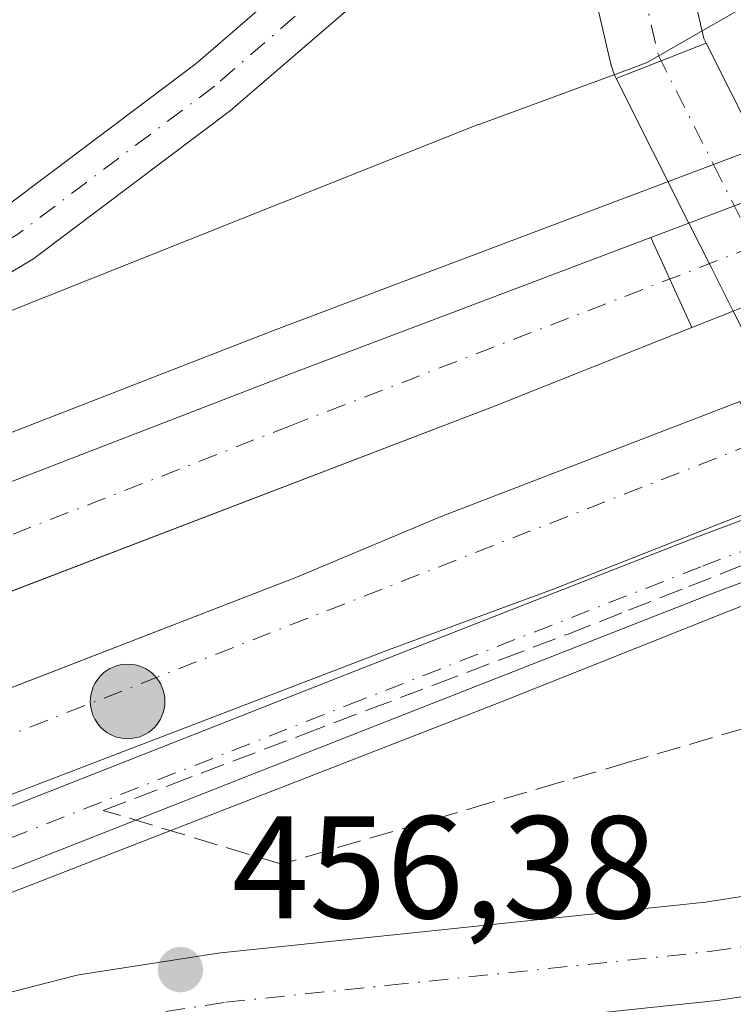
# Model space of a CAD drawing. Units: metres. Extents: x 614079 to 617535, y 4740939 to 4743314.
# Drawn here: x 615415 to 615464, y 4741570 to 4741638 of the extents above; entities that cross this region are included whole.
import ezdxf

# ---------------------------------------------------------------- set-up
doc = ezdxf.new("R2010")
doc.units = ezdxf.units.M
doc.header["$MEASUREMENT"] = 0
doc.linetypes.add('DGN Style 3', pattern=[2.307223458686699, 1.648016756204785, -0.6592067024819142])
doc.linetypes.add('DGN Style 4', pattern=[2.6384748266838614, 1.318413404963828, -0.6592067024819142, 0.001648016756204785, -0.6592067024819142])
for name, color, linetype, lineweight in [('Arcén (en calzada doble)', 91, 'Continuous', 13), ('Carretera de calzada doble Cxs', 1, 'Continuous', 13), ('Carretera de calzada doble eje', 1, 'DGN Style 4', 0), ('Carretera de calzada única Cxs', 7, 'Continuous', 13), ('Carretera de calzada única eje', 7, 'DGN Style 4', 0), ('Núcleo urbano CxS', 7, 'Continuous', 0), ('Parque-jardín CxS', 135, 'Continuous', 0), ('Pastizal CxS', 92, 'Continuous', 0), ('Punto de cota en terreno', 7, 'Continuous', 0), ('Punto kilométrico de carretera', 7, 'Continuous', 0), ('Rótulo de punto de cota en terreno', 7, 'Continuous', 0), ('Talud superficial', 30, 'DGN Style 3', 0)]:
    doc.layers.add(name, color=color, linetype=linetype, lineweight=lineweight)
doc.styles.add('Style-Arial', font='txt')

# ---------------------------------------------------------------- blocks, each defined once
blk = doc.blocks.new('*U22')
at = {"layer": 'Núcleo urbano CxS', "color": 7, "linetype": 'Continuous', "lineweight": 0}
blk.add_polyline3d([(615413.7023, 4741617.5777, 456.6251000000047), (615446.6460999995, 4741630.701300001, 456.0665000000009), (615446.6951000001, 4741630.717900001, 456.0531999999948), (615446.7566999998, 4741630.738299999, 456.036500000002), (615457.1505000005, 4741634.558900001, 453.7884999999952), (615458.1681000004, 4741634.9329, 453.7915999999968), (615458.1971000005, 4741634.9495, 453.7927000000054), (615484.5875000004, 4741650.112700001, 458.5822000000044), (615484.6895000003, 4741650.1743, 458.5850999999967), (615500.2505000001, 4741659.0503, 459.6793000000035), (615502.8223000001, 4741662.3803, 460.5307999999932), (615500.4304999998, 4741667.688899999, 460.0463000000018), (615500.3894999997, 4741667.778899999, 460.0400999999983), (615500.3444999997, 4741667.8693, 460.0337), (615500.3324999996, 4741667.8939, 460.0320000000065), (615481.7363, 4741705.138699999, 457.5041999999958)], dxfattribs=at)
blk = doc.blocks.new('*U29')
at = {"layer": 'Talud superficial', "color": 30, "linetype": 'DGN Style 3', "lineweight": 0}
blk.add_polyline3d([(615476.0099999999, 4741592.550100001, 456.2048999999971), (615456.9699999997, 4741586.950099999, 459.3773999999976), (615452.2000000002, 4741585.550100001, 458.1441999999952), (615447.4400000004, 4741584.1601, 457.5426000000007), (615433.1600000003, 4741579.960100001, 459.070000000007), (615420.9400000004, 4741583.6501, 455.2376999999979), (615425.5, 4741585.380100001, 455.6940999999933), (615434.5999999996, 4741588.840100001, 455.760500000004), (615439.1600000003, 4741590.5701, 455.8502000000008), (615443.7100000001, 4741592.290100001, 455.4585999999982), (615448.2699999996, 4741594.020099999, 455.4940000000061), (615452.8200000003, 4741595.7501, 455.5749999999971), (615456.9699999997, 4741597.380100001, 455.4444999999978), (615461.1100000005, 4741599.0101, 455.4720999999991), (615465.2599999999, 4741600.6501, 455.4753000000055)], dxfattribs=at)
blk = doc.blocks.new('5PATER')
at = {"layer": 'Pastizal CxS', "linetype": 'Continuous', "lineweight": 0}
h = blk.add_hatch(color=51, dxfattribs=at)
edge = h.paths.add_edge_path()
edge.add_ellipse((0, 0), major_axis=(-0.1095731443231308, -0.1110710700762829), ratio=0.9994222409660322, start_angle=0, end_angle=360)
blk = doc.blocks.new('5HITCA')
at = {"layer": 'Parque-jardín CxS', "linetype": 'Continuous', "lineweight": 0}
h = blk.add_hatch(color=1, dxfattribs=at)
edge = h.paths.add_edge_path()
edge.add_arc((0, 0), 0.2558578010358639, 0, 360)
at = {"layer": 'Parque-jardín CxS', "color": 7, "linetype": 'Continuous', "lineweight": 0}
blk.add_circle((0, 0), 0.2558578010358639, dxfattribs=at)

msp = doc.modelspace()

# ---------------------------------------------------------------- linework, layer by layer
at = {"layer": 'Arcén (en calzada doble)', "color": 91, "linetype": 'Continuous', "lineweight": 13, "extrusion": (-0.006092053645905258, -0.002299542339110527, 0.9999787992689676), "elevation": -14198.3783168385, "flags": 128}
msp.add_lwpolyline([(615456.7388099951, 4741608.826909217), (615454.1382479852, 4741607.845306623)], dxfattribs=at)
at = {"layer": 'Arcén (en calzada doble)', "color": 91, "linetype": 'Continuous', "lineweight": 13, "extrusion": (0.004932806518800326, 0.001862063775642555, 0.9999860999725664), "elevation": 12319.80410023544, "flags": 128}
msp.add_lwpolyline([(615453.0589849722, 4741613.238500129), (615446.8130873264, 4741610.88079604)], dxfattribs=at)
at = {"layer": 'Arcén (en calzada doble)', "color": 91, "linetype": 'Continuous', "lineweight": 13}
for points in [[(615456.5438000001, 4741625.6008, 454.6731), (615432.6201, 4741616.5701, 455.2657999999938), (615376.9401000004, 4741594.9101, 455.2673999999971), (615347.9401000004, 4741583.0101, 455.5510000000068), (615303.5500999996, 4741564.2301, 455.6212999999989), (615263.6001000004, 4741547.920100001, 455.477899999998), (615263.5883, 4741547.915300001, 455.4777999999933)], [(615365.7548000002, 4741558.7481, 455.1901000000071), (615396.5395000001, 4741570.9626, 455.2994000000036), (615448.1863000002, 4741591.070900001, 455.9824999999983), (615470.1538000006, 4741599.833900001, 455.5139000000054)]]:
    msp.add_polyline3d(points, dxfattribs=at)
at = {"layer": 'Carretera de calzada doble Cxs', "color": 1, "linetype": 'Continuous', "lineweight": 13, "extrusion": (-0.04131357819599456, 0.1348344614683173, 0.9900064930378953), "elevation": 614357.5837603799, "flags": 128}
msp.add_lwpolyline([(-1977558.433387503, -4309712.016657967), (-1977564.330695854, -4309712.400286639), (-1977565.049118974, -4309712.488216315)], dxfattribs=at)
at = {"layer": 'Carretera de calzada doble Cxs', "color": 1, "linetype": 'Continuous', "lineweight": 13, "extrusion": (0.003083639042253763, 0.001166466218692977, 0.9999945652486406), "elevation": 7883.518703748679, "flags": 128}
msp.add_lwpolyline([(615454.1744312777, 4741616.991967869), (615456.7844472383, 4741617.979268542)], dxfattribs=at)
at = {"layer": 'Carretera de calzada doble Cxs', "color": 1, "linetype": 'Continuous', "lineweight": 13, "extrusion": (-0.03292120493841776, 0.07238216274326018, 0.9968334950140926), "elevation": 323400.5758077966, "flags": 128}
msp.add_lwpolyline([(-2523330.657759072, -4048455.526295283), (-2523330.657759072, -4048448.712674073)], dxfattribs=at)
msp.add_lwpolyline([(-2523330.657759072, -4048455.526295283), (-2523330.657759072, -4048448.712674073)], dxfattribs=at)
at = {"layer": 'Carretera de calzada doble Cxs', "color": 1, "linetype": 'Continuous', "lineweight": 13, "extrusion": (-0.02468973247129667, -0.009837777583110423, 0.9996467552304269), "elevation": -61387.43919000114, "flags": 128}
msp.add_lwpolyline([(-4177006.111596115, 2326067.12268217), (-4177006.111596115, 2326064.067468997)], dxfattribs=at)
at = {"layer": 'Carretera de calzada doble Cxs', "color": 1, "linetype": 'Continuous', "lineweight": 13}
msp.add_polyline3d([(615464.1519999999, 4741617.9099, 455.3493000000017), (615461.3147999998, 4741616.7794, 455.2681000000011), (615458.5027999999, 4741622.961999999, 454.7262999999948), (615461.1128000002, 4741623.949300001, 454.7170999999944), (615466.6401000004, 4741626.040100001, 454.6630000000005), (615467.3015000002, 4741626.333799999, 454.6505999999936), (615468.5559, 4741623.8411, 454.7676000000066), (615468.7005000003, 4741623.553900001, 454.7841000000044), (615470.3065, 4741620.362199999, 455.3007999999973)], close=True, dxfattribs=at)
for points in [[(615216.2801999999, 4741523.4901, 455.1196000000054), (615247.8201000001, 4741537.590100001, 455.5942000000068), (615275.6111000003, 4741549.803900001, 455.6046000000061), (615278.4578999998, 4741551.055000001, 455.6137000000017), (615287.4801000003, 4741555.020099999, 455.6201000000001), (615335.1201, 4741574.6601, 455.4799000000058), (615335.7076000003, 4741574.9011, 455.469299999997), (615369.7100999998, 4741588.850099999, 456.0114000000031), (615433.7801000001, 4741613.610099999, 455.0388999999996), (615458.5027999999, 4741622.961999999, 454.7262999999948), (615461.3147999998, 4741616.7794, 455.2681000000011), (615447.8901000004, 4741611.4301, 455.4820000000037), (615389.1700999998, 4741588.9301, 455.7752000000037), (615345.5100999996, 4741571.4101, 455.8678000000073), (615342.8000999996, 4741570.190099999, 455.9127000000008), (615315.0500999996, 4741558.7401, 455.9008999999933), (615290.2301000003, 4741548.4901, 455.6008000000002), (615268.8201000001, 4741539.130100001, 455.8730000000069), (615219.2600999996, 4741517.040100001, 455.491200000004)], [(615335.7076000003, 4741574.9011, 455.469299999997), (615369.7100999998, 4741588.850099999, 456.0114000000031), (615433.7801000001, 4741613.610099999, 455.0388999999996), (615458.5027999999, 4741622.961999999, 454.7262999999948)], [(615461.3147999998, 4741616.7794, 455.2681000000011), (615447.8901000004, 4741611.4301, 455.4820000000037), (615389.1700999998, 4741588.9301, 455.7752000000037), (615345.5100999996, 4741571.4101, 455.8678000000073), (615342.8000999996, 4741570.190099999, 455.9127000000008), (615315.0500999996, 4741558.7401, 455.9008999999933), (615290.2301000003, 4741548.4901, 455.6008000000002), (615268.8201000001, 4741539.130100001, 455.8730000000069), (615219.2600999996, 4741517.040100001, 455.491200000004), (615154.1001000004, 4741485.970100001, 454.9565000000002), (615094.1902000001, 4741457.8301, 454.2449000000051), (615023.5500999996, 4741423.7301, 453.030700000003), (614996.3201000001, 4741411.1601, 452.2385000000068), (614929.1601, 4741378.9301, 450.5075999999972), (614877.3000999996, 4741354.4301, 448.7262999999948), (614824.8701, 4741329.4801, 449.0633999999991), (614804.6700999998, 4741320.5101, 447.2562000000034), (614769.6700999998, 4741305.6601, 447.3610999999946), (614690.3501000004, 4741272.940099999, 447.6371000000072), (614669.3502000002, 4741264.600099999, 448.0302999999985), (614623.9080999997, 4741247.640900001, 452.8488000000071)], [(614625.9248000003, 4741241.8441, 452.2970999999961), (614640.3301999997, 4741247.0801, 448.8822999999975), (614661.5100999996, 4741255.0601, 447.9247999999934), (614689.3000999996, 4741266.340100001, 447.9271000000008), (614721.8201000001, 4741278.9801, 447.3846999999951), (614770.0500999996, 4741298.800100001, 447.4333000000043), (614805.9200999998, 4741314.5101, 447.3420999999944), (614839.2600999996, 4741329.2601, 447.6527999999962), (614859.1201, 4741338.6801, 448.4774999999936), (614880.0701000001, 4741348.440099999, 448.6022999999987), (614909.3201000001, 4741362.5601, 449.6261999999988), (614961.1401000004, 4741387.4101, 451.3607000000048), (615023.1902000001, 4741416.670100001, 452.9726999999984), (615101.9200999998, 4741454.4901, 454.3105000000069), (615198.5100999996, 4741500.290100001, 455.3796000000002), (615247.4402000001, 4741523.2301, 455.546199999997), (615271.0701000001, 4741533.2601, 455.7182999999932), (615317.0301000001, 4741552.7601, 455.7920000000013), (615349.6401000004, 4741566.9001, 456.0103999999993), (615434.2501999997, 4741599.6801, 455.6232000000019), (615444.1201, 4741603.8101, 455.6566000000021), (615464.5948999999, 4741611.694800001, 455.6552999999985)], [(615271.0701000001, 4741533.2601, 455.7182999999932), (615317.0301000001, 4741552.7601, 455.7920000000013), (615349.6401000004, 4741566.9001, 456.0103999999993), (615434.2501999997, 4741599.6801, 455.6232000000019), (615444.1201, 4741603.8101, 455.6566000000021), (615464.5948999999, 4741611.694800001, 455.6552999999985), (615467.8579000002, 4741605.137900001, 455.290599999993), (615451.7600999996, 4741598.800100001, 455.3672999999981), (615440.5000999998, 4741594.670100001, 455.329700000002), (615395.1700999998, 4741577.290100001, 455.1858000000066), (615386.2100999998, 4741573.720100001, 455.2315999999992), (615352.2801999999, 4741560.360099999, 455.2232999999979), (615347.3300999999, 4741558.2601, 455.2186999999976), (615345.8969000002, 4741557.646600001, 455.2145000000019), (615298.5701000001, 4741537.390100001, 455.2290999999968), (615273.1701999997, 4741526.850099999, 455.2287000000069)], [(615467.8579000002, 4741605.137900001, 455.290599999993), (615451.7600999996, 4741598.800100001, 455.3672999999981), (615440.5000999998, 4741594.670100001, 455.329700000002), (615395.1700999998, 4741577.290100001, 455.1858000000066), (615386.2100999998, 4741573.720100001, 455.2315999999992), (615352.2801999999, 4741560.360099999, 455.2232999999979), (615347.3300999999, 4741558.2601, 455.2186999999976), (615345.8969000002, 4741557.646600001, 455.2145000000019)]]:
    msp.add_polyline3d(points, dxfattribs=at)
at = {"layer": 'Carretera de calzada doble eje', "color": 1, "linetype": 'DGN Style 4', "lineweight": 0}
for points in [[(615465.6080999998, 4741622.3577, 454.7906999999978), (615433.8201000001, 4741610.0601, 455.0997999999963), (615377.9600999998, 4741588.220100001, 455.4011000000028), (615359.1201, 4741580.3201, 456.4982000000019), (615298.7100999998, 4741556.4301, 455.6049000000058), (615242.2500999998, 4741531.550100001, 455.4505000000063), (615215.3901000004, 4741518.880100001, 455.2323999999935), (615154.5800999999, 4741491.1601, 454.715400000001), (615130.4600999998, 4741479.890100001, 454.4305000000023)], [(615319.5691999998, 4741550.174500001, 455.4437000000034), (615356.1700999998, 4741566.270099999, 455.4514000000054), (615410.8000999996, 4741587.360099999, 455.2348999999958), (615471.2884999998, 4741611.069499999, 455.2872999999963)]]:
    msp.add_polyline3d(points, dxfattribs=at)
at = {"layer": 'Carretera de calzada única Cxs', "color": 7, "linetype": 'Continuous', "lineweight": 13, "extrusion": (0.04752823095268718, 0.01878147876542051, 0.9986933079368723), "elevation": 118760.5589397087, "flags": 128}
msp.add_lwpolyline([(4183624.071817803, -2311946.012743091), (4183624.071817803, -2311939.377328186)], dxfattribs=at)
msp.add_lwpolyline([(4183624.071817803, -2311946.012743091), (4183624.071817803, -2311939.377328186)], dxfattribs=at)
at = {"layer": 'Carretera de calzada única Cxs', "color": 7, "linetype": 'Continuous', "lineweight": 13, "extrusion": (-0.01100305981999882, 0.021864359868428, 0.9997003963398943), "elevation": 97355.11537317651, "flags": 128}
msp.add_lwpolyline([(-2681273.187481938, -3957676.703078822), (-2681273.187481938, -3957665.54561014)], dxfattribs=at)
at = {"layer": 'Carretera de calzada única Cxs', "color": 7, "linetype": 'Continuous', "lineweight": 13, "extrusion": (-2.025404736124243e-05, 4.024783402664119e-05, 0.9999999989849429), "elevation": 633.0916147389497, "flags": 128}
msp.add_lwpolyline([(615461.1218836225, 4741623.927659883), (615456.1334836134, 4741633.840359892)], dxfattribs=at)
at = {"layer": 'Carretera de calzada única Cxs', "color": 7, "linetype": 'Continuous', "lineweight": 13, "extrusion": (0.893248766658407, 0.4495624266977176, 0.0005151358014836426), "elevation": 2681416.083311193, "flags": 128}
msp.add_lwpolyline([(3958755.317522394, -925.9442460441958), (3958758.63608175, -926.3784461018099), (3958762.07852002, -926.5764461280849)], dxfattribs=at)
at = {"layer": 'Carretera de calzada única Cxs', "color": 7, "linetype": 'Continuous', "lineweight": 13, "extrusion": (-0.0171777748542819, 0.03413538728096051, 0.9992695829385756), "elevation": 151739.6757639399, "flags": 128}
msp.add_lwpolyline([(-2681213.016562555, -3955977.900686458), (-2681213.016562555, -3955983.893273467)], dxfattribs=at)
at = {"layer": 'Carretera de calzada única Cxs', "color": 7, "linetype": 'Continuous', "lineweight": 13}
for points in [[(615504.6623000001, 4741665.064999999, 460.4349999999977), (615503.0401999997, 4741666.2687, 460.4504000000015), (615499.7774999999, 4741669.196699999, 460.1505999999936), (615495.1017000005, 4741671.312100001, 459.7200000000012), (615488.8366, 4741672.2578, 459.1588000000047), (615483.7856000002, 4741672.104699999, 458.9423999999999), (615483.7811000004, 4741672.104599999, 458.942200000005), (615480.9687000001, 4741672.019400001, 458.831600000005), (615475.2307000002, 4741669.794299999, 458.5237000000052), (615469.3152000001, 4741666.481699999, 458.173299999995), (615465.2416000003, 4741661.826199999, 457.8313000000053), (615461.4568999996, 4741655.676100001, 457.4622999999993), (615460.0834999997, 4741649.037699999, 457.0366999999969), (615460.5530000003, 4741643.402000001, 455.2682999999961), (615462.1294, 4741636.611500001, 454.3703999999998), (615462.2873999998, 4741636.2974, 454.3775000000023)], [(615263.9156, 4741548.129600001, 455.4783000000025), (615275.6272999998, 4741553.0711, 455.5817999999999), (615292.8378999997, 4741560.332800001, 455.632500000007), (615312.6627000002, 4741568.897100001, 457.2648000000045), (615332.7817000002, 4741577.9268, 455.7354999999953), (615349.3469000002, 4741585.972899999, 456.0896000000066), (615364.1891000001, 4741594.815099999, 455.6407999999938), (615389.7451999999, 4741610.2915, 455.8767999999982), (615413.9475999996, 4741624.844699999, 456.5160000000033), (615427.3042000001, 4741634.9014, 456.6310999999987), (615438.9585999995, 4741644.980900001, 456.7363000000041), (615453.0477, 4741658.595000001, 457.0341000000044), (615453.1628999999, 4741658.697799999, 457.046199999997), (615457.9870999996, 4741662.6306, 457.4585999999982)], [(615413.9475999996, 4741624.844699999, 456.5160000000033), (615427.3042000001, 4741634.9014, 456.6310999999987), (615438.9585999995, 4741644.980900001, 456.7363000000041), (615453.0477, 4741658.595000001, 457.0341000000044), (615453.1628999999, 4741658.697799999, 457.046199999997), (615457.9870999996, 4741662.6306, 457.4585999999982), (615455.5322000004, 4741658.641600001, 457.2084999999934), (615455.2753999997, 4741658.1295, 457.1747999999934), (615455.1111000003, 4741657.580700001, 457.1457999999984), (615454.4506999999, 4741654.3882, 457.036500000002), (615451.2414999995, 4741651.2873, 456.8230999999942), (615441.6984999999, 4741642.066000001, 456.7835999999952), (615441.6169999996, 4741641.991599999, 456.7801999999938), (615429.858, 4741631.821900001, 456.7356), (615429.7641000003, 4741631.7465, 456.7353000000003), (615416.2703, 4741621.5866, 456.6641999999993), (615416.0980000002, 4741621.4703, 456.6664000000019), (615391.8125999998, 4741606.8672, 455.7617999999929)], [(615454.4506999999, 4741654.3882, 457.036500000002), (615451.2414999995, 4741651.2873, 456.8230999999942), (615441.6984999999, 4741642.066000001, 456.7835999999952), (615441.6169999996, 4741641.991599999, 456.7801999999938), (615429.858, 4741631.821900001, 456.7356), (615429.7641000003, 4741631.7465, 456.7353000000003), (615416.2703, 4741621.5866, 456.6641999999993), (615416.0980000002, 4741621.4703, 456.6664000000019), (615391.8125999998, 4741606.8672, 455.7617999999929), (615366.2494999999, 4741591.386700001, 455.6738000000041), (615351.3091000002, 4741582.486, 455.6836999999941), (615351.1710999999, 4741582.4121, 455.6711000000069), (615343.0898000002, 4741578.4868, 455.4437000000034), (615335.7076000003, 4741574.9011, 455.469299999997)], [(615456.1244000001, 4741633.862000001, 454.7165999999997), (615456.0563000003, 4741633.997300001, 454.6959000000061), (615455.9009999996, 4741634.357899999, 454.6437000000006), (615455.7895999998, 4741634.7345, 454.5945999999968), (615455.7860000003, 4741634.7499, 454.5926000000036), (615454.0697999997, 4741642.142899999, 455.0718000000052), (615454.0344000002, 4741642.316000001, 455.1071999999986), (615453.9956999999, 4741642.6151, 455.1834999999992), (615453.4666999998, 4741648.965100001, 456.8301000000066), (615453.4612999996, 4741649.4384, 456.8459000000003), (615453.5236999998, 4741649.9077, 456.8650999999954), (615454.4506999999, 4741654.3882, 457.036500000002)], [(615460.5530000003, 4741643.402000001, 455.2682999999961), (615462.1294, 4741636.611500001, 454.3703999999998), (615462.2873999998, 4741636.2974, 454.3775000000023), (615456.1244000001, 4741633.862000001, 454.7165999999997), (615456.0563000003, 4741633.997300001, 454.6959000000061), (615455.9009999996, 4741634.357999999, 454.6437000000006), (615455.7895999998, 4741634.7345, 454.5945999999968), (615455.7860000003, 4741634.7499, 454.5926000000036), (615454.0697999997, 4741642.142899999, 455.0718000000052)], [(615345.8969000002, 4741557.646600001, 455.2145000000019), (615345.9654000001, 4741557.5089, 455.2094999999972), (615351.1676000003, 4741559.262399999, 455.2115999999951), (615354.2784000002, 4741560.310900001, 455.2130999999936), (615376.4527000004, 4741568.925600001, 455.4674999999989), (615403.5685999999, 4741579.5734, 455.1670000000013), (615437.0267000003, 4741592.7466, 455.3261999999959), (615461.3290999997, 4741602.276799999, 455.321299999996), (615468.0256000003, 4741604.800899999, 455.3006000000024)], [(615403.5685999999, 4741579.5734, 455.1670000000013), (615437.0267000003, 4741592.7466, 455.3261999999959), (615461.3290999997, 4741602.276799999, 455.321299999996), (615468.0256000003, 4741604.800899999, 455.3006000000024), (615468.8475000003, 4741602.9735, 455.3546000000061), (615469.6173, 4741601.126499999, 455.4551999999967), (615469.5714999996, 4741601.109200001, 455.4566999999952), (615469.5528999995, 4741601.1021, 455.4572999999946), (615469.5422, 4741601.097999999, 455.4576999999991), (615462.7660999997, 4741598.5438, 455.5432000000001), (615438.4895000001, 4741589.023600001, 456.2473000000027), (615405.0322000004, 4741575.8508, 455.2810000000027)], [(615469.6173, 4741601.126499999, 455.4551999999967), (615469.5714999996, 4741601.109200001, 455.4566999999952), (615469.5528999995, 4741601.1021, 455.4572999999946), (615469.5422, 4741601.097999999, 455.4576999999991), (615462.7660999997, 4741598.5438, 455.5432000000001), (615438.4895000001, 4741589.023600001, 456.2473000000027), (615405.0322000004, 4741575.8508, 455.2810000000027), (615377.9079999998, 4741565.1998, 455.1929999999993), (615358.0640000004, 4741557.490599999, 455.1609000000026), (615355.6643000003, 4741556.558300001, 455.2440999999963), (615355.5988999996, 4741556.5349, 455.2455999999948), (615352.5864000004, 4741555.519400001, 455.2707999999984), (615347.8339999998, 4741553.759099999, 455.210500000001), (615340.0502000004, 4741551.020099999, 455.1916000000056), (615305.3841000004, 4741534.965700001, 455.2592000000004)], [(615407.4375999998, 4741569.333799999, 455.6993999999977), (615418.9733999996, 4741572.2972, 456.2296000000061), (615419.2627999998, 4741572.358100001, 456.2437000000064), (615428.8217000002, 4741573.8453, 457.0898000000016), (615428.9933000002, 4741573.8676, 457.1168000000035), (615440.2093000002, 4741575.031500001, 458.0071000000025), (615462.2432000004, 4741577.3509, 458.9909000000043), (615467.3463000003, 4741578.142700001, 459.3233999999939), (615469.6574999997, 4741579.451500001, 459.4049999999989), (615471.7107999995, 4741581.1361, 459.436600000001), (615473.4460000005, 4741583.147, 459.327099999995), (615474.5464000005, 4741584.906300001, 459.095100000006), (615475.5910999998, 4741587.333900001, 458.8231999999989), (615476.0571999997, 4741589.065099999, 458.0383000000002), (615476.3124000002, 4741590.756800001, 457.1793999999937), (615476.3793000003, 4741592.4663, 456.2832000000053), (615476.3039999995, 4741593.7622, 456.001099999994)], [(615407.4375999998, 4741569.333799999, 455.6993999999977), (615418.9733999996, 4741572.2972, 456.2296000000061), (615419.2627999998, 4741572.358100001, 456.2437000000064), (615428.8217000002, 4741573.8453, 457.0898000000016), (615428.9933000002, 4741573.8676, 457.1168000000035), (615440.2093000002, 4741575.031500001, 458.0071000000025), (615462.2432000004, 4741577.3509, 458.9909000000043), (615467.3463000003, 4741578.142700001, 459.3233999999939)], [(615502.1659000004, 4741574.944499999, 460.7712999999931), (615487.3726000005, 4741573.188100001, 460.3071999999956), (615468.8065999999, 4741571.4882, 459.5399000000034), (615463.2032000005, 4741570.6185, 459.1008000000002), (615463.0378999999, 4741570.596999999, 459.0840999999928), (615440.9162, 4741568.268300001, 457.4737000000023), (615429.7812999999, 4741567.1128, 456.7571999999927), (615420.5053000003, 4741565.6699, 456.5136999999959), (615409.3234000001, 4741562.7974, 456.2197000000015), (615400.7164000003, 4741559.467300001, 456.148000000001), (615398.4779000003, 4741558.441400001, 456.2149999999965), (615398.2004000006, 4741558.3288, 456.2229999999981), (615389.8301999997, 4741555.4222, 456.0448999999935), (615385.3054000001, 4741552.4871, 456.2765000000073), (615378.9404999996, 4741548.2006, 456.2504000000045), (615372.1497, 4741542.9473, 456.0013000000035), (615367.6471999995, 4741538.694900001, 455.9823999999935), (615363.4177000001, 4741533.6963, 455.7033999999985)], [(615468.8065999999, 4741571.4882, 459.5399000000034), (615463.2032000005, 4741570.6185, 459.1008000000002), (615463.0378999999, 4741570.596999999, 459.0840999999928), (615440.9162, 4741568.268300001, 457.4737000000023)]]:
    msp.add_polyline3d(points, dxfattribs=at)
msp.add_polyline3d([(615481.8470000001, 4741597.429500001, 456.3365999999951), (615475.6496000001, 4741595.0625, 455.7149999999965), (615472.1228, 4741602.070800001, 455.4131999999955), (615471.3761999998, 4741603.554300001, 455.3696000000054), (615470.3146000003, 4741605.663799999, 455.3043000000035), (615470.1292000003, 4741606.032099999, 455.2930999999954), (615468.3406999996, 4741609.586100001, 455.3383000000031), (615466.8437999999, 4741612.560799999, 455.5782999999938), (615464.1519999999, 4741617.9099, 455.3493000000017), (615462.6602999996, 4741620.874299999, 454.9150999999983), (615461.1128000002, 4741623.949300001, 454.7170999999944), (615456.1244000001, 4741633.862000001, 454.7165999999997), (615462.2873999998, 4741636.2974, 454.3775000000023), (615467.3015000002, 4741626.333799999, 454.6505999999936), (615468.5559, 4741623.8411, 454.7676000000066), (615468.7005000003, 4741623.553900001, 454.7841000000044), (615470.3065, 4741620.362199999, 455.3007999999973), (615472.9724000003, 4741615.0647, 455.5831000000035), (615474.2363, 4741612.5529, 455.2168999999994), (615474.3740999997, 4741612.278999999, 455.2127000000037), (615476.2292999999, 4741608.592599999, 455.2911000000022), (615476.5252, 4741608.004699999, 455.3077000000048), (615477.2718000002, 4741606.5211, 455.3736999999965), (615478.3333000002, 4741604.411699999, 455.5626000000047)], close=True, dxfattribs=at)
at = {"layer": 'Carretera de calzada única eje', "color": 7, "linetype": 'DGN Style 4', "lineweight": 0, "extrusion": (-0.002306069240453612, 0.004582410259534998, 0.9999868416938653), "elevation": 20763.41671392339, "flags": 128}
msp.add_lwpolyline([(615458.4159095711, 4741590.117569175), (615462.2014991288, 4741582.595290196)], dxfattribs=at)
at = {"layer": 'Carretera de calzada única eje', "color": 7, "linetype": 'DGN Style 4', "lineweight": 0, "extrusion": (-0.01095159449402959, 0.02176252987422968, 0.9997031833857046), "elevation": 96904.02415739327, "flags": 128}
msp.add_lwpolyline([(-2681237.922446788, -3957701.752563228), (-2681237.922446788, -3957695.480701404)], dxfattribs=at)
at = {"layer": 'Carretera de calzada única eje', "color": 7, "linetype": 'DGN Style 4', "lineweight": 0}
for points in [[(615462.5761000002, 4741663.791300001, 457.7094999999972), (615454.4375, 4741657.1567, 457.0869999999995), (615440.3086999999, 4741643.5043, 456.7704999999987), (615428.5610999997, 4741633.3443, 456.6704000000027), (615415.0673000002, 4741623.1843, 456.5535999999993), (615390.7785, 4741608.579100001, 455.8056999999972), (615365.2197000004, 4741593.101100001, 455.5396000000038), (615350.2972999997, 4741584.211100001, 455.8150000000023), (615333.6284999996, 4741576.114700001, 455.5586999999941), (615313.4671, 4741567.0659, 457.0592000000034), (615293.6233000001, 4741558.4935, 455.6101000000053), (615239.9549000004, 4741535.849099999, 455.280700000003)], [(615462.5761000002, 4741663.791300001, 457.7094999999972), (615458.3426999999, 4741656.9121, 457.3481000000029), (615456.7553000003, 4741649.2391, 457.0103999999993), (615457.2843000004, 4741642.8891, 455.1362999999984), (615459.0040999996, 4741635.480699999, 454.5947000000015)], [(615341.5500999996, 4741553.9101, 455.1779999999999), (615354.9600999998, 4741558.4301, 455.179999999993), (615377.1803000001, 4741567.062700001, 455.2930000000051), (615404.3003000002, 4741577.712099999, 455.1466999999975), (615437.7581000002, 4741590.8851, 455.7526000000071), (615462.0469000004, 4741600.4101, 455.4242999999988), (615468.8475000003, 4741602.9735, 455.3546000000061)], [(615326.7126000002, 4741463.424699999, 457.241599999994), (615341.1738999998, 4741503.2696, 455.1052000000054), (615349.1672999999, 4741518.943600001, 454.9066000000021), (615355.1205000002, 4741528.9978, 454.7890999999945), (615360.8090000004, 4741535.877, 455.6811000000016), (615365.1745999996, 4741541.036400001, 455.7926000000007), (615369.9370999997, 4741545.534299999, 455.7361999999994), (615376.9485999999, 4741550.9583, 456.0427000000054), (615383.4309, 4741555.323899999, 455.7842999999993), (615388.3256999999, 4741558.4989, 455.5868999999948), (615397.0613000002, 4741561.532199999, 455.5007999999943), (615399.3935000002, 4741562.601100001, 455.4766999999993), (615408.2834999999, 4741566.0407, 455.8764999999985), (615419.8192999996, 4741569.004100001, 456.2476000000024), (615429.3443, 4741570.4857, 456.7354999999953), (615440.5626999997, 4741571.649900001, 457.469299999997), (615462.6819000002, 4741573.9783, 458.9980000000069), (615468.8202999998, 4741574.9307, 459.5048999999999)]]:
    msp.add_polyline3d(points, dxfattribs=at)
at = {"layer": 'Núcleo urbano CxS', "color": 7, "linetype": 'Continuous', "lineweight": 0}
for points in [[(615413.7023, 4741617.5777, 456.6251000000047), (615446.6460999995, 4741630.701300001, 456.0665000000009), (615446.6951000001, 4741630.717900001, 456.0531999999948), (615446.7566999998, 4741630.738299999, 456.036500000002), (615457.1505000005, 4741634.558900001, 453.7884999999952), (615458.1681000004, 4741634.9329, 453.7915999999968), (615458.1971000005, 4741634.9495, 453.7927000000054), (615484.5875000004, 4741650.112700001, 458.5822000000044), (615484.6895000003, 4741650.1743, 458.5850999999967), (615500.2505000001, 4741659.0503, 459.6793000000035), (615502.8223000001, 4741662.3803, 460.5307999999932), (615500.4304999998, 4741667.688899999, 460.0463000000018), (615500.3894999997, 4741667.778899999, 460.0400999999983), (615500.3444999997, 4741667.8693, 460.0337), (615500.3324999996, 4741667.8939, 460.0320000000065), (615481.7363, 4741705.138699999, 457.5041999999958), (615481.7197000004, 4741705.167300001, 457.5022999999928), (615480.8104999998, 4741706.996900001, 457.3965999999928), (615480.3476999998, 4741707.9277, 457.3554000000004), (615485.1482999995, 4741709.8859, 457.2992999999988)], [(615413.7023, 4741617.5777, 456.6251000000047), (615446.6460999995, 4741630.701300001, 456.0665000000009), (615446.6951000001, 4741630.717900001, 456.0531999999948), (615446.7566999998, 4741630.738299999, 456.036500000002), (615457.1505000005, 4741634.558900001, 453.7884999999952), (615458.1681000004, 4741634.9329, 453.7915999999968), (615458.1971000005, 4741634.9495, 453.7927000000054), (615484.5875000004, 4741650.112700001, 458.5822000000044), (615484.6895000003, 4741650.1743, 458.5850999999967), (615500.2505000001, 4741659.0503, 459.6793000000035), (615502.8223000001, 4741662.3803, 460.5307999999932), (615500.4304999998, 4741667.688899999, 460.0463000000018), (615500.3894999997, 4741667.778899999, 460.0400999999983), (615500.3444999997, 4741667.8693, 460.0337), (615500.3324999996, 4741667.8939, 460.0320000000065), (615481.7363, 4741705.138699999, 457.5041999999958), (615481.7197000004, 4741705.167300001, 457.5022999999928), (615480.8104999998, 4741706.996900001, 457.3965999999928), (615480.3476999998, 4741707.9277, 457.3554000000004), (615485.1482999995, 4741709.8859, 457.2992999999988)], [(615481.7363, 4741705.138699999, 457.5041999999958), (615500.3324999996, 4741667.8939, 460.0320000000065), (615500.3444999997, 4741667.8693, 460.0337), (615500.3894999997, 4741667.778899999, 460.0400999999983), (615500.4304999998, 4741667.688899999, 460.0463000000018), (615502.8223000001, 4741662.3803, 460.5307999999932), (615500.2505000001, 4741659.0503, 459.6793000000035), (615484.6895000003, 4741650.1743, 458.5850999999967), (615484.5875000004, 4741650.112700001, 458.5822000000044), (615458.1971000005, 4741634.9495, 453.7927000000054), (615458.1681000004, 4741634.9329, 453.7915999999968), (615457.1505000005, 4741634.558900001, 453.7884999999952), (615446.7566999998, 4741630.738299999, 456.036500000002), (615446.6951000001, 4741630.717900001, 456.0531999999948), (615446.6460999995, 4741630.701300001, 456.0665000000009), (615413.7023, 4741617.5777, 456.6251000000047)]]:
    msp.add_polyline3d(points, dxfattribs=at)
at = {"layer": 'Talud superficial', "color": 30, "linetype": 'DGN Style 3', "lineweight": 0}
for points in [[(615420.9400000004, 4741583.6501, 455.1748999999982), (615425.5, 4741585.380100001, 455.2275999999983), (615434.5999999996, 4741588.840100001, 455.2868000000017), (615439.1600000003, 4741590.5701, 455.3329999999987), (615443.7100000001, 4741592.290100001, 455.3542000000016), (615448.2699999996, 4741594.020099999, 455.3610999999946), (615452.8200000003, 4741595.7501, 455.391499999998), (615456.9699999997, 4741597.380100001, 455.3867000000028), (615461.1100000005, 4741599.0101, 455.3653000000049), (615465.2599999999, 4741600.6501, 455.3616000000038), (615469.4000000004, 4741602.280099999, 455.3083000000043), (615473.5499999998, 4741603.9101, 455.3117999999959), (615477.6100000005, 4741605.6501, 455.3239000000031), (615481.6699999999, 4741607.380100001, 455.309699999998), (615485.7300000006, 4741609.120100001, 455.3141999999935), (615489.7800000003, 4741610.860099999, 455.350099999996), (615493.8399999999, 4741612.600099999, 455.355899999995), (615497.9000000004, 4741614.3301, 455.3677000000025), (615501.9600000001, 4741616.0701, 455.4149999999936), (615510.1399999997, 4741620.0701, 455.3944000000047), (615514.2400000002, 4741622.0801, 455.3739999999962), (615518.3300000001, 4741624.0801, 455.3950999999943), (615521.1676000003, 4741625.4518, 455.4587999999931)], [(615526.1001000004, 4741615.610099999, 459.403999999995), (615525.3099999996, 4741610.110099999, 461.1137000000017), (615523.6200000001, 4741606.530099999, 461.5823999999994), (615509.3399999999, 4741602.3301, 460.9808000000049), (615507.0411, 4741601.6588, 460.769100000005), (615504.5800000001, 4741600.940099999, 460.5100999999996), (615499.8099999996, 4741599.540100001, 460.213699999993), (615480.7699999996, 4741593.940099999, 455.9186999999947), (615476.0099999999, 4741592.550100001, 455.4367000000057), (615456.9699999997, 4741586.950099999, 457.4340999999986), (615452.2000000002, 4741585.550100001, 457.2161000000052), (615447.4400000004, 4741584.1601, 457.0804000000062), (615433.1600000003, 4741579.960100001, 456.3196000000025), (615420.9400000004, 4741583.6501, 455.1748999999982)]]:
    msp.add_polyline3d(points, dxfattribs=at)

# ---------------------------------------------------------------- block references
at = {"layer": 'Núcleo urbano CxS', "color": 7, "linetype": 'Continuous', "lineweight": 0}
msp.add_blockref('*U22', (0, 0), dxfattribs=at)
at = {"layer": 'Punto de cota en terreno', "color": 7, "linetype": 'Continuous', "lineweight": 0, "xscale": 10, "yscale": 10, "zscale": 10}
msp.add_blockref('5PATER', (615426.2300000006, 4741572.720000001, 456.3800000000047), dxfattribs=at)
at = {"layer": 'Punto kilométrico de carretera', "color": 7, "linetype": 'Continuous', "lineweight": 0, "xscale": 10, "yscale": 10, "zscale": 10}
msp.add_blockref('5HITCA', (615422.6080999998, 4741591.1237, 455.2480000000069), dxfattribs=at)
at = {"layer": 'Talud superficial', "color": 30, "linetype": 'DGN Style 3', "lineweight": 0}
msp.add_blockref('*U29', (0, 0), dxfattribs=at)

# ---------------------------------------------------------------- texts
at = {"layer": 'Rótulo de punto de cota en terreno', "color": 7, "linetype": 'Continuous', "lineweight": 0, "style": 'Style-Arial'}
msp.add_text('456,38', height=7.000000000000002, dxfattribs=at).set_placement((615429.7577999998, 4741576.2478))

doc.saveas('drawing.dxf')
